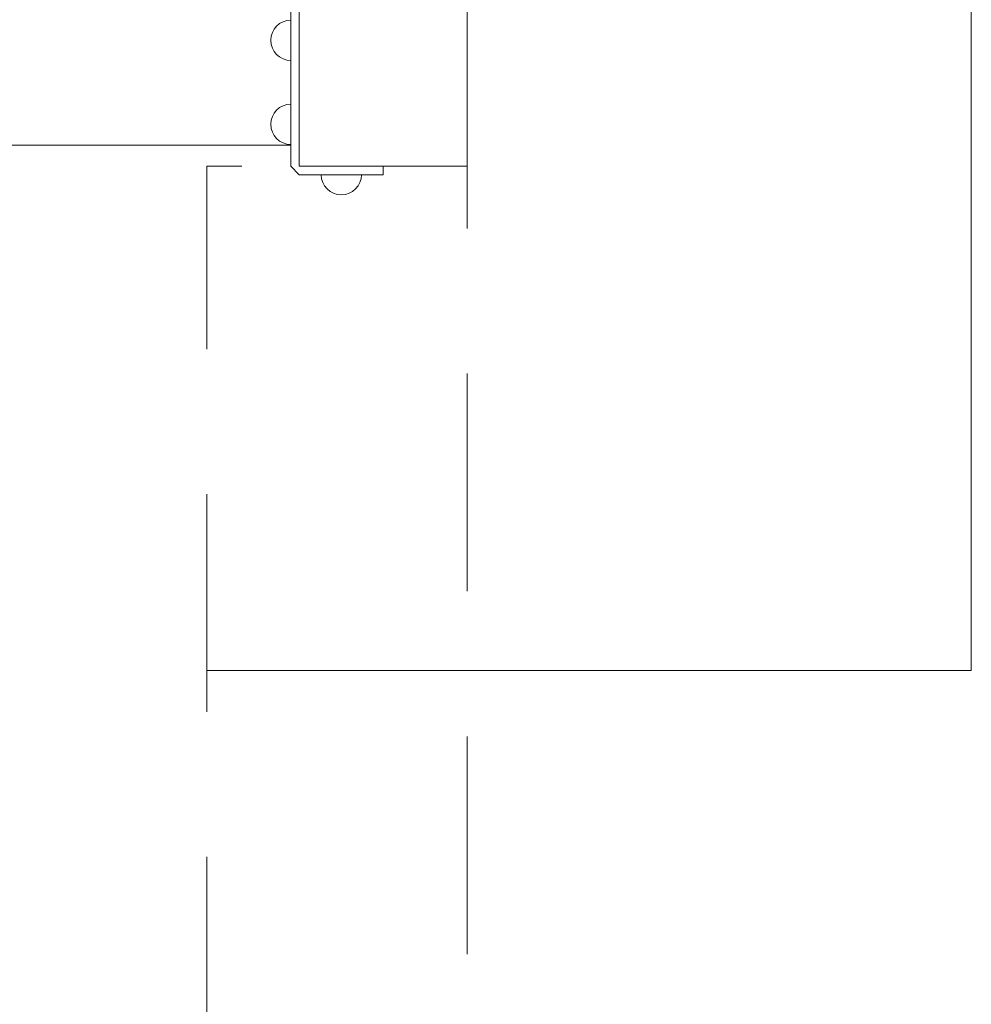
# Model space of a CAD drawing. Units: millimetres. Extents: x 3480 to 8730, y 2787 to 11287.
# Drawn here: x 8163 to 8730, y 6488 to 7074 of the extents above; entities that cross this region are included whole.
import ezdxf

# ---------------------------------------------------------------- set-up
doc = ezdxf.new("R2010")
doc.units = ezdxf.units.MM
doc.header["$MEASUREMENT"] = 0
doc.linetypes.add('DGN Style 2', pattern=[215.897795, 129.538677, -86.359118])
for name, color, linetype, lineweight in [('Level 14', 7, 'Continuous', 0), ('Level 15', 7, 'Continuous', 0), ('swings1 - Level 25', 7, 'Continuous', 0), ('swings1 - Level 26', 7, 'Continuous', 0)]:
    doc.layers.add(name, color=color, linetype=linetype, lineweight=lineweight)

msp = doc.modelspace()

# ---------------------------------------------------------------- linework, layer by layer
at = {"layer": 'Level 14', "color": 7, "linetype": 'DGN Style 2', "lineweight": 13, "flags": 128}
msp.add_lwpolyline([(6104.95, 2786.66), (7074.75, 2786.66), (8274.75, 2786.66), (8274.75, 6986.66), (8324.75, 6986.66)], dxfattribs=at)
at = {"layer": 'Level 15', "color": 7, "linetype": 'Continuous', "lineweight": 13, "flags": 128}
for points in [[(8729.75, 7036.66), (8729.75, 7386.66), (8274.75, 7386.66)], [(8274.75, 6686.66), (8729.75, 6686.66), (8729.75, 7036.67)]]:
    msp.add_lwpolyline(points, dxfattribs=at)
at = {"layer": 'Level 15', "color": 7, "linetype": 'DGN Style 2', "lineweight": 13, "flags": 128}
msp.add_lwpolyline([(8274.75, 2786.66), (8429.75, 2786.66), (8429.75, 6986.66)], dxfattribs=at)
at = {"layer": 'swings1 - Level 25', "color": 7, "linetype": 'Continuous', "lineweight": 13}
for p, q in [((8324.75, 7086.66), (8324.75, 7036.66)), ((8324.75, 7036.67), (8324.75, 6986.66)), ((8324.75, 6999.16), (6104.95, 6999.16)), ((8324.75, 6986.66), (8329.75, 6981.66)), ((8329.75, 6981.66), (8364.59, 6981.66))]:
    msp.add_line(p, q, dxfattribs=at)
for points in [[(8364.59, 6986.66), (8372.69, 6986.66), (8380.02, 6986.66), (8379.75, 6986.66)], [(8364.59, 6981.66), (8372.69, 6981.66), (8380.02, 6981.66), (8379.75, 6981.66)]]:
    msp.add_open_spline(points, degree=3, dxfattribs=at)
msp.add_open_spline([(8379.75, 6981.66), (8379.75, 6982.08), (8379.75, 6982.9), (8379.75, 6984.16), (8379.75, 6985.42), (8379.75, 6986.25), (8379.75, 6986.66)], degree=3, knots=[0, 0, 0, 0, 0.252409, 0.500235, 0.749007, 1, 1, 1, 1], dxfattribs=at)
at = {"layer": 'swings1 - Level 26', "color": 7, "linetype": 'Continuous', "lineweight": 13}
for p, q in [((8329.75, 7036.66), (8329.75, 7086.66)), ((8429.75, 7086.66), (8429.75, 7036.66)), ((8329.75, 6986.66), (8329.75, 7036.67)), ((8429.75, 7036.67), (8429.75, 6986.66)), ((8429.75, 6986.66), (8329.75, 6986.66))]:
    msp.add_line(p, q, dxfattribs=at)
for centre, start, end in [((8324.75, 7061.66), 90, 270), ((8324.75, 7011.66), 90, 270), ((8354.75, 6981.66), 180, 0)]:
    msp.add_arc(centre, 12, start, end, dxfattribs=at)

doc.saveas('drawing.dxf')
